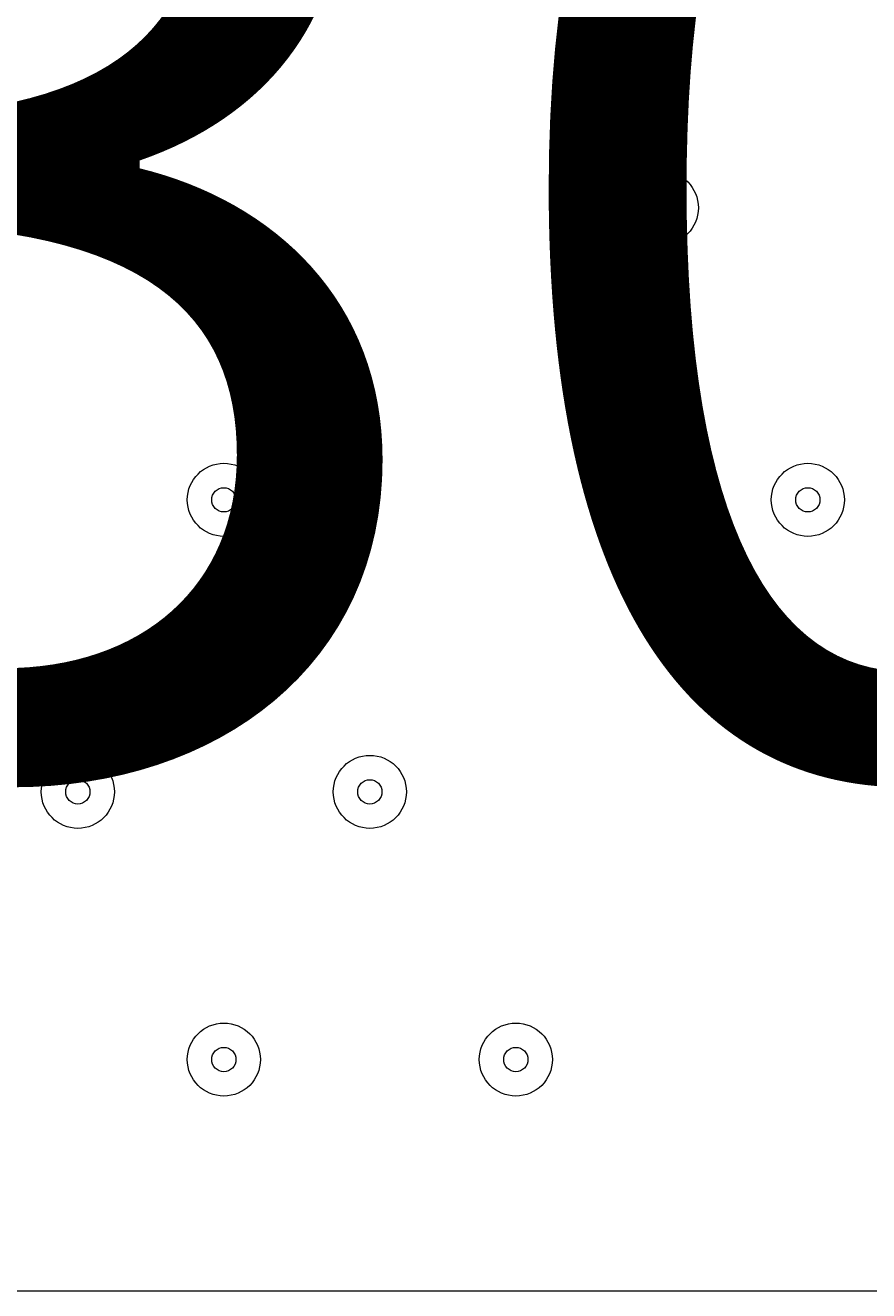
# Model space of a CAD drawing. Units: millimetres. Extents: x -2115 to 9157, y -9942 to 448.
# Drawn here: x 692 to 802, y -4802 to -4637 of the extents above; entities that cross this region are included whole.
import ezdxf

# ---------------------------------------------------------------- set-up
doc = ezdxf.new("R2010")
doc.units = ezdxf.units.MM
doc.header["$MEASUREMENT"] = 0
doc.layers.add('Work Layer', color=7, linetype='Continuous', lineweight=0)

msp = doc.modelspace()

# ---------------------------------------------------------------- linework, layer by layer
at = {"layer": 'Work Layer', "color": 18, "lineweight": 9, "true_color": 0x000000}
msp.add_line((401.69, -4802.37), (1236.72, -4802.37), dxfattribs=at)
for points in [[(693.79, -4661.08), (693.79, -4663.71), (695.93, -4665.85), (698.56, -4665.85), (701.19, -4665.85), (703.32, -4663.71), (703.32, -4661.08), (703.32, -4658.45), (701.19, -4656.32), (698.56, -4656.32), (695.93, -4656.32), (693.79, -4658.45), (693.79, -4661.08)], [(703.32, -4661.08), (703.32, -4658.45), (701.19, -4656.32), (698.56, -4656.32), (695.93, -4656.32), (693.79, -4658.45), (693.79, -4661.08), (693.79, -4663.71), (695.93, -4665.85), (698.56, -4665.85), (701.19, -4665.85), (703.32, -4663.71), (703.32, -4661.08)], [(769.99, -4661.08), (769.99, -4663.71), (772.13, -4665.85), (774.76, -4665.85), (777.39, -4665.85), (779.52, -4663.71), (779.52, -4661.08), (779.52, -4658.45), (777.39, -4656.32), (774.76, -4656.32), (772.13, -4656.32), (769.99, -4658.45), (769.99, -4661.08)], [(779.52, -4661.08), (779.52, -4658.45), (777.39, -4656.32), (774.76, -4656.32), (772.13, -4656.32), (769.99, -4658.45), (769.99, -4661.08), (769.99, -4663.71), (772.13, -4665.85), (774.76, -4665.85), (777.39, -4665.85), (779.52, -4663.71), (779.52, -4661.08)], [(700.14, -4661.08), (700.14, -4660.21), (699.43, -4659.5), (698.56, -4659.5), (697.68, -4659.5), (696.97, -4660.21), (696.97, -4661.08), (696.97, -4661.96), (697.68, -4662.67), (698.56, -4662.67), (699.43, -4662.67), (700.14, -4661.96), (700.14, -4661.08)], [(776.34, -4661.08), (776.34, -4660.21), (775.63, -4659.5), (774.76, -4659.5), (773.88, -4659.5), (773.17, -4660.21), (773.17, -4661.08), (773.17, -4661.96), (773.88, -4662.67), (774.76, -4662.67), (775.63, -4662.67), (776.34, -4661.96), (776.34, -4661.08)], [(712.84, -4699.18), (712.84, -4701.81), (714.98, -4703.95), (717.61, -4703.95), (720.24, -4703.95), (722.37, -4701.81), (722.37, -4699.18), (722.37, -4696.55), (720.24, -4694.42), (717.61, -4694.42), (714.98, -4694.42), (712.84, -4696.55), (712.84, -4699.18)], [(722.37, -4699.18), (722.37, -4696.55), (720.24, -4694.42), (717.61, -4694.42), (714.98, -4694.42), (712.84, -4696.55), (712.84, -4699.18), (712.84, -4701.81), (714.98, -4703.95), (717.61, -4703.95), (720.24, -4703.95), (722.37, -4701.81), (722.37, -4699.18)], [(789.04, -4699.18), (789.04, -4701.81), (791.18, -4703.95), (793.81, -4703.95), (796.44, -4703.95), (798.57, -4701.81), (798.57, -4699.18), (798.57, -4696.55), (796.44, -4694.42), (793.81, -4694.42), (791.18, -4694.42), (789.04, -4696.55), (789.04, -4699.18)], [(798.57, -4699.18), (798.57, -4696.55), (796.44, -4694.42), (793.81, -4694.42), (791.18, -4694.42), (789.04, -4696.55), (789.04, -4699.18), (789.04, -4701.81), (791.18, -4703.95), (793.81, -4703.95), (796.44, -4703.95), (798.57, -4701.81), (798.57, -4699.18)], [(719.19, -4699.18), (719.19, -4698.31), (718.48, -4697.6), (717.61, -4697.6), (716.73, -4697.6), (716.02, -4698.31), (716.02, -4699.18), (716.02, -4700.06), (716.73, -4700.77), (717.61, -4700.77), (718.48, -4700.77), (719.19, -4700.06), (719.19, -4699.18)], [(795.39, -4699.18), (795.39, -4698.31), (794.68, -4697.6), (793.81, -4697.6), (792.93, -4697.6), (792.22, -4698.31), (792.22, -4699.18), (792.22, -4700.06), (792.93, -4700.77), (793.81, -4700.77), (794.68, -4700.77), (795.39, -4700.06), (795.39, -4699.18)], [(693.79, -4737.28), (693.79, -4739.91), (695.93, -4742.05), (698.56, -4742.05), (701.19, -4742.05), (703.32, -4739.91), (703.32, -4737.28), (703.32, -4734.65), (701.19, -4732.52), (698.56, -4732.52), (695.93, -4732.52), (693.79, -4734.65), (693.79, -4737.28)], [(703.32, -4737.28), (703.32, -4734.65), (701.19, -4732.52), (698.56, -4732.52), (695.93, -4732.52), (693.79, -4734.65), (693.79, -4737.28), (693.79, -4739.91), (695.93, -4742.05), (698.56, -4742.05), (701.19, -4742.05), (703.32, -4739.91), (703.32, -4737.28)], [(731.89, -4737.28), (731.89, -4739.91), (734.03, -4742.05), (736.66, -4742.05), (739.29, -4742.05), (741.42, -4739.91), (741.42, -4737.28), (741.42, -4734.65), (739.29, -4732.52), (736.66, -4732.52), (734.03, -4732.52), (731.89, -4734.65), (731.89, -4737.28)], [(741.42, -4737.28), (741.42, -4734.65), (739.29, -4732.52), (736.66, -4732.52), (734.03, -4732.52), (731.89, -4734.65), (731.89, -4737.28), (731.89, -4739.91), (734.03, -4742.05), (736.66, -4742.05), (739.29, -4742.05), (741.42, -4739.91), (741.42, -4737.28)], [(700.14, -4737.28), (700.14, -4736.41), (699.43, -4735.7), (698.56, -4735.7), (697.68, -4735.7), (696.97, -4736.41), (696.97, -4737.28), (696.97, -4738.16), (697.68, -4738.87), (698.56, -4738.87), (699.43, -4738.87), (700.14, -4738.16), (700.14, -4737.28)], [(738.24, -4737.28), (738.24, -4736.41), (737.53, -4735.7), (736.66, -4735.7), (735.78, -4735.7), (735.07, -4736.41), (735.07, -4737.28), (735.07, -4738.16), (735.78, -4738.87), (736.66, -4738.87), (737.53, -4738.87), (738.24, -4738.16), (738.24, -4737.28)], [(712.84, -4772.21), (712.84, -4774.84), (714.98, -4776.97), (717.61, -4776.97), (720.24, -4776.97), (722.37, -4774.84), (722.37, -4772.21), (722.37, -4769.58), (720.24, -4767.45), (717.61, -4767.45), (714.98, -4767.45), (712.84, -4769.58), (712.84, -4772.21)], [(722.37, -4772.21), (722.37, -4769.58), (720.24, -4767.45), (717.61, -4767.45), (714.98, -4767.45), (712.84, -4769.58), (712.84, -4772.21), (712.84, -4774.84), (714.98, -4776.97), (717.61, -4776.97), (720.24, -4776.97), (722.37, -4774.84), (722.37, -4772.21)], [(750.94, -4772.21), (750.94, -4774.84), (753.08, -4776.97), (755.71, -4776.97), (758.34, -4776.97), (760.47, -4774.84), (760.47, -4772.21), (760.47, -4769.58), (758.34, -4767.45), (755.71, -4767.45), (753.08, -4767.45), (750.94, -4769.58), (750.94, -4772.21)], [(760.47, -4772.21), (760.47, -4769.58), (758.34, -4767.45), (755.71, -4767.45), (753.08, -4767.45), (750.94, -4769.58), (750.94, -4772.21), (750.94, -4774.84), (753.08, -4776.97), (755.71, -4776.97), (758.34, -4776.97), (760.47, -4774.84), (760.47, -4772.21)], [(719.19, -4772.21), (719.19, -4771.33), (718.48, -4770.62), (717.61, -4770.62), (716.73, -4770.62), (716.02, -4771.33), (716.02, -4772.21), (716.02, -4773.09), (716.73, -4773.8), (717.61, -4773.8), (718.48, -4773.8), (719.19, -4773.09), (719.19, -4772.21)], [(757.29, -4772.21), (757.29, -4771.33), (756.58, -4770.62), (755.71, -4770.62), (754.83, -4770.62), (754.12, -4771.33), (754.12, -4772.21), (754.12, -4773.09), (754.83, -4773.8), (755.71, -4773.8), (756.58, -4773.8), (757.29, -4773.09), (757.29, -4772.21)]]:
    msp.add_open_spline(points, degree=3, knots=[0, 0, 0, 0, 1, 1, 1, 2, 2, 2, 3, 3, 3, 4, 4, 4, 4], dxfattribs=at)

# ---------------------------------------------------------------- texts
at = {"layer": 'Work Layer', "insert": (522.83, -4734.03), "char_height": 0.2, "attachment_point": 7}
msp.add_mtext('\\C18;\\c0;\\FArial|b0|i0|c1;\\H149.860000;\\W1.000000;2300', dxfattribs=at)

doc.saveas('drawing.dxf')
